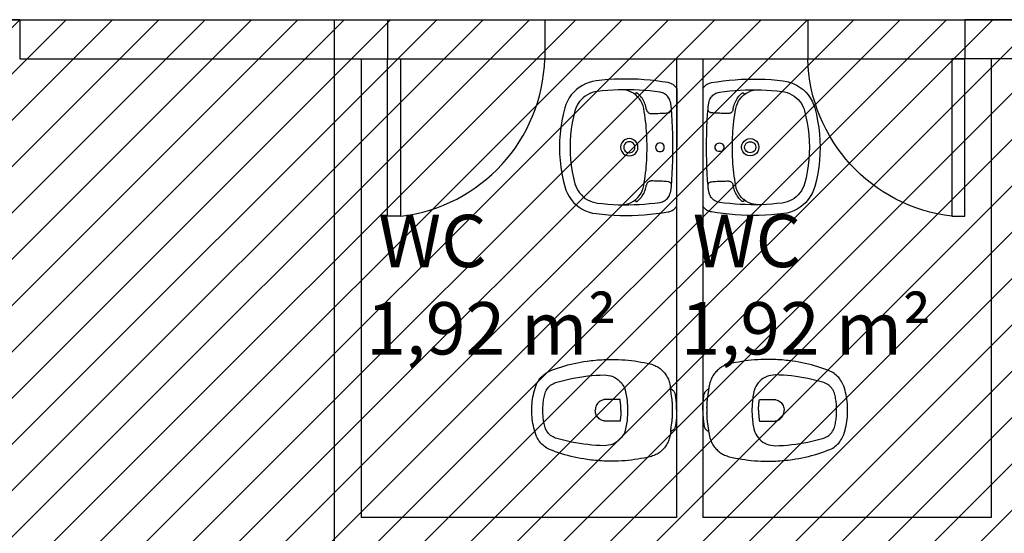
# Model space of a CAD drawing. Units: millimetres. Extents: x -74 to 659, y -116 to 275.
# Drawn here: x 208 to 211, y 39 to 41 of the extents above; entities that cross this region are included whole.
import ezdxf

# ---------------------------------------------------------------- set-up
doc = ezdxf.new("R2010")
doc.units = ezdxf.units.MM
doc.header["$MEASUREMENT"] = 0
for name, color, linetype in [('DRYWALL', 3, 'Continuous'), ('ESQUADRIAS', 2, 'Continuous'), ('PAREDES', 4, 'Continuous'), ('PISO', 1, 'Continuous'), ('TEXTOS', 2, 'Continuous'), ('VISTAS', 1, 'Continuous')]:
    doc.layers.add(name, color=color, linetype=linetype)
doc.layers.add('MANCHAS CIAS AÉREAS', color=7, linetype='Continuous', true_color=0xffc285)
doc.styles.get("Standard").update_dxf_attribs({"font": 'arial.ttf'})

# ---------------------------------------------------------------- blocks, each defined once
blk = doc.blocks.new('A$C48051B13')
at = {"layer": 'VISTAS'}
for p, q in [((0.0755, 0.4891), (0.0645, 0.4805)), ((0.0874, 0.4966), (0.0755, 0.4891)), ((0.0999, 0.5029), (0.0874, 0.4966)), ((0.1129, 0.5079), (0.0999, 0.5029)), ((0.1264, 0.5116), (0.1129, 0.5079)), ((0.1402, 0.5139), (0.1264, 0.5116)), ((0.163, 0.5164), (0.1402, 0.5139)), ((0.1859, 0.5184), (0.163, 0.5164)), ((0.2088, 0.5197), (0.1859, 0.5184)), ((0.2318, 0.5206), (0.2088, 0.5197)), ((0.2547, 0.5208), (0.2318, 0.5206)), ((0.2777, 0.5205), (0.2547, 0.5208)), ((0.3006, 0.5197), (0.2777, 0.5205)), ((0.3235, 0.5182), (0.3006, 0.5197)), ((0.3464, 0.5163), (0.3235, 0.5182)), ((0.3692, 0.5137), (0.3464, 0.5163)), ((0.3919, 0.5107), (0.3692, 0.5137)), ((0.4146, 0.507), (0.3919, 0.5107)), ((0.4179, 0.5063), (0.4146, 0.507)), ((0.4212, 0.5054), (0.4179, 0.5063)), ((0.4244, 0.5042), (0.4212, 0.5054)), ((0.4275, 0.5028), (0.4244, 0.5042)), ((0.4305, 0.5012), (0.4275, 0.5028)), ((0.4334, 0.4994), (0.4305, 0.5012)), ((0.4361, 0.4974), (0.4334, 0.4994)), ((0.4387, 0.4952), (0.4361, 0.4974)), ((0.4411, 0.4928), (0.4387, 0.4952)), ((0.4434, 0.4902), (0.4411, 0.4928)), ((0.4454, 0.4875), (0.4434, 0.4902)), ((0.0452, 0.4603), (0.0372, 0.4488)), ((0.0544, 0.4709), (0.0452, 0.4603)), ((0.0645, 0.4805), (0.0544, 0.4709)), ((0.0987, 0.4557), (0.0908, 0.4496)), ((0.1071, 0.4611), (0.0987, 0.4557)), ((0.116, 0.4655), (0.1071, 0.4611)), ((0.1254, 0.4691), (0.116, 0.4655)), ((0.135, 0.4718), (0.1254, 0.4691)), ((0.1448, 0.4735), (0.135, 0.4718)), ((0.1647, 0.4757), (0.1448, 0.4735)), ((0.1846, 0.4774), (0.1647, 0.4757)), ((0.2045, 0.4787), (0.1846, 0.4774)), ((0.2245, 0.4796), (0.2045, 0.4787)), ((0.2336, 0.4798), (0.2245, 0.4796)), ((0.2445, 0.48), (0.2336, 0.4798)), ((0.2438, 0.4795), (0.2336, 0.4798)), ((0.254, 0.4779), (0.2438, 0.4795)), ((0.2645, 0.48), (0.2445, 0.48)), ((0.2638, 0.4752), (0.254, 0.4779)), ((0.2733, 0.4713), (0.2638, 0.4752)), ((0.2844, 0.4795), (0.2645, 0.48)), ((0.2823, 0.4663), (0.2733, 0.4713)), ((0.2907, 0.4603), (0.2823, 0.4663)), ((0.3044, 0.4786), (0.2844, 0.4795)), ((0.2899, 0.4645), (0.2898, 0.4633)), ((0.2898, 0.4633), (0.2899, 0.4621)), ((0.2904, 0.4657), (0.2899, 0.4645)), ((0.2899, 0.4621), (0.2904, 0.4609)), ((0.2911, 0.4666), (0.2904, 0.4657)), ((0.2904, 0.4609), (0.2912, 0.4599)), ((0.2912, 0.4599), (0.2907, 0.4603)), ((0.2921, 0.4674), (0.2911, 0.4666)), ((0.2982, 0.4534), (0.2912, 0.4599)), ((0.2933, 0.4679), (0.2921, 0.4674)), ((0.2945, 0.468), (0.2933, 0.4679)), ((0.2957, 0.4679), (0.2945, 0.468)), ((0.2969, 0.4674), (0.2957, 0.4679)), ((0.2978, 0.4667), (0.2969, 0.4674)), ((0.302, 0.463), (0.2978, 0.4667)), ((0.3049, 0.4456), (0.2982, 0.4534)), ((0.3059, 0.459), (0.302, 0.463)), ((0.3243, 0.4773), (0.3044, 0.4786)), ((0.3096, 0.4549), (0.3059, 0.459)), ((0.313, 0.4506), (0.3096, 0.4549)), ((0.3442, 0.4755), (0.3243, 0.4773)), ((0.3641, 0.4733), (0.3442, 0.4755)), ((0.3839, 0.4706), (0.3641, 0.4733)), ((0.3885, 0.4697), (0.3839, 0.4706)), ((0.3929, 0.4684), (0.3885, 0.4697)), ((0.3972, 0.4667), (0.3929, 0.4684)), ((0.4013, 0.4645), (0.3972, 0.4667)), ((0.4051, 0.4619), (0.4013, 0.4645)), ((0.4087, 0.459), (0.4051, 0.4619)), ((0.412, 0.4557), (0.4087, 0.459)), ((0.415, 0.4522), (0.412, 0.4557)), ((0.4176, 0.4483), (0.415, 0.4522)), ((0.4473, 0.4846), (0.4454, 0.4875)), ((0.4473, 0.4846), (0.4471, 0.0361)), ((0.0246, 0.4238), (0.0203, 0.4105)), ((0.0303, 0.4366), (0.0246, 0.4238)), ((0.0372, 0.4488), (0.0303, 0.4366)), ((0.0664, 0.4183), (0.0624, 0.4092)), ((0.0713, 0.427), (0.0664, 0.4183)), ((0.0771, 0.4352), (0.0713, 0.427)), ((0.0836, 0.4427), (0.0771, 0.4352)), ((0.0908, 0.4496), (0.0836, 0.4427)), ((0.3107, 0.4371), (0.3049, 0.4456)), ((0.3154, 0.428), (0.3107, 0.4371)), ((0.3162, 0.446), (0.313, 0.4506)), ((0.3189, 0.4184), (0.3154, 0.428)), ((0.3192, 0.4413), (0.3162, 0.446)), ((0.3214, 0.4084), (0.3189, 0.4184)), ((0.3218, 0.4364), (0.3192, 0.4413)), ((0.3242, 0.4314), (0.3218, 0.4364)), ((0.3263, 0.4263), (0.3242, 0.4314)), ((0.328, 0.421), (0.3263, 0.4263)), ((0.3295, 0.4157), (0.328, 0.421)), ((0.3307, 0.4102), (0.3295, 0.4157)), ((0.4198, 0.4442), (0.4176, 0.4483)), ((0.4216, 0.44), (0.4198, 0.4442)), ((0.423, 0.4355), (0.4216, 0.44)), ((0.4235, 0.4335), (0.423, 0.4355)), ((0.4239, 0.4315), (0.4235, 0.4335)), ((0.4244, 0.4295), (0.4239, 0.4315)), ((0.4248, 0.4275), (0.4244, 0.4295)), ((0.4252, 0.4255), (0.4248, 0.4275)), ((0.4255, 0.4235), (0.4252, 0.4255)), ((0.4258, 0.4214), (0.4255, 0.4235)), ((0.4261, 0.4194), (0.4258, 0.4214)), ((0.4264, 0.4173), (0.4261, 0.4194)), ((0.4266, 0.4153), (0.4264, 0.4173)), ((0.4268, 0.4132), (0.4266, 0.4153)), ((0.427, 0.4112), (0.4268, 0.4132)), ((0.0141, 0.386), (0.0091, 0.3612)), ((0.0203, 0.4105), (0.0141, 0.386)), ((0.0536, 0.3769), (0.0489, 0.3539)), ((0.0593, 0.3997), (0.0536, 0.3769)), ((0.0624, 0.4092), (0.0593, 0.3997)), ((0.3235, 0.3962), (0.3214, 0.4084)), ((0.3255, 0.3839), (0.3235, 0.3962)), ((0.3272, 0.3717), (0.3255, 0.3839)), ((0.3308, 0.4098), (0.3307, 0.4102)), ((0.3308, 0.4093), (0.3308, 0.4098)), ((0.3309, 0.4089), (0.3308, 0.4093)), ((0.331, 0.4084), (0.3309, 0.4089)), ((0.3311, 0.408), (0.331, 0.4084)), ((0.3312, 0.4075), (0.3311, 0.408)), ((0.3313, 0.4071), (0.3312, 0.4075)), ((0.3313, 0.4066), (0.3313, 0.4071)), ((0.3314, 0.4062), (0.3313, 0.4066)), ((0.3315, 0.4057), (0.3314, 0.4062)), ((0.3316, 0.4053), (0.3315, 0.4057)), ((0.3317, 0.4048), (0.3316, 0.4053)), ((0.3317, 0.4048), (0.3322, 0.4027)), ((0.3322, 0.4027), (0.3329, 0.4006)), ((0.3329, 0.4006), (0.3339, 0.3986)), ((0.3339, 0.3986), (0.3352, 0.3967)), ((0.3352, 0.3967), (0.3366, 0.395)), ((0.3366, 0.395), (0.3382, 0.3935)), ((0.3382, 0.3935), (0.34, 0.3922)), ((0.34, 0.3922), (0.3419, 0.3911)), ((0.3419, 0.3911), (0.344, 0.3902)), ((0.344, 0.3902), (0.3461, 0.3896)), ((0.3461, 0.3896), (0.3483, 0.3892)), ((0.3483, 0.3892), (0.3506, 0.3891)), ((0.3506, 0.3891), (0.3559, 0.3892)), ((0.3559, 0.3892), (0.3612, 0.3893)), ((0.3612, 0.3893), (0.3665, 0.3894)), ((0.3665, 0.3894), (0.3718, 0.3896)), ((0.3718, 0.3896), (0.3771, 0.3897)), ((0.3771, 0.3897), (0.3824, 0.3899)), ((0.3824, 0.3899), (0.3877, 0.3902)), ((0.3877, 0.3902), (0.393, 0.3904)), ((0.393, 0.3904), (0.3983, 0.3907)), ((0.3983, 0.3907), (0.4036, 0.3911)), ((0.4036, 0.3911), (0.4089, 0.3914)), ((0.4089, 0.3914), (0.4142, 0.3918)), ((0.4142, 0.3918), (0.4161, 0.3921)), ((0.4161, 0.3921), (0.4179, 0.3926)), ((0.4179, 0.3926), (0.4196, 0.3933)), ((0.4196, 0.3933), (0.4212, 0.3943)), ((0.4212, 0.3943), (0.4227, 0.3954)), ((0.4227, 0.3954), (0.424, 0.3967)), ((0.424, 0.3967), (0.4251, 0.3982)), ((0.4251, 0.3982), (0.426, 0.3999)), ((0.426, 0.3999), (0.4267, 0.4016)), ((0.4267, 0.4016), (0.4272, 0.4034)), ((0.4273, 0.4072), (0.427, 0.4112)), ((0.4272, 0.4034), (0.4274, 0.4053)), ((0.4288, 0.3861), (0.4273, 0.4072)), ((0.4274, 0.4053), (0.4273, 0.4072)), ((0.4303, 0.3609), (0.4288, 0.3861)), ((0.0091, 0.3612), (0.0051, 0.3362)), ((0.0489, 0.3539), (0.0452, 0.3307)), ((0.3288, 0.3594), (0.3272, 0.3717)), ((0.3302, 0.347), (0.3288, 0.3594)), ((0.3313, 0.3347), (0.3302, 0.347)), ((0.4315, 0.3358), (0.4303, 0.3609)), ((0.0023, 0.311), (0.0006, 0.2858)), ((0.0051, 0.3362), (0.0023, 0.311)), ((0.0426, 0.3074), (0.041, 0.2839)), ((0.0452, 0.3307), (0.0426, 0.3074)), ((0.3323, 0.3223), (0.3313, 0.3347)), ((0.333, 0.31), (0.3323, 0.3223)), ((0.3336, 0.2976), (0.333, 0.31)), ((0.4323, 0.3106), (0.4315, 0.3358)), ((0.4328, 0.2854), (0.4323, 0.3106)), ((0.0006, 0.2858), (0, 0.2605)), ((0.041, 0.2839), (0.0405, 0.2605)), ((0.2344, 0.269), (0.2333, 0.2604)), ((0.2377, 0.277), (0.2344, 0.269)), ((0.243, 0.2839), (0.2377, 0.277)), ((0.2499, 0.2891), (0.243, 0.2839)), ((0.2458, 0.2659), (0.2451, 0.2604)), ((0.248, 0.2711), (0.2458, 0.2659)), ((0.2514, 0.2755), (0.248, 0.2711)), ((0.2579, 0.2924), (0.2499, 0.2891)), ((0.2558, 0.2789), (0.2514, 0.2755)), ((0.2609, 0.281), (0.2558, 0.2789)), ((0.2664, 0.2936), (0.2579, 0.2924)), ((0.2664, 0.2817), (0.2609, 0.281)), ((0.275, 0.2924), (0.2664, 0.2936)), ((0.2719, 0.281), (0.2664, 0.2817)), ((0.2771, 0.2789), (0.2719, 0.281)), ((0.283, 0.2891), (0.275, 0.2924)), ((0.2815, 0.2755), (0.2771, 0.2789)), ((0.2849, 0.2711), (0.2815, 0.2755)), ((0.2899, 0.2838), (0.283, 0.2891)), ((0.287, 0.2659), (0.2849, 0.2711)), ((0.2877, 0.2604), (0.287, 0.2659)), ((0.2951, 0.277), (0.2899, 0.2838)), ((0.2985, 0.269), (0.2951, 0.277)), ((0.2996, 0.2604), (0.2985, 0.269)), ((0.3339, 0.2852), (0.3336, 0.2976)), ((0.3341, 0.2728), (0.3339, 0.2852)), ((0.334, 0.2604), (0.3341, 0.2728)), ((0.3675, 0.2647), (0.3669, 0.2604)), ((0.3692, 0.2687), (0.3675, 0.2647)), ((0.3718, 0.2721), (0.3692, 0.2687)), ((0.3752, 0.2747), (0.3718, 0.2721)), ((0.3792, 0.2764), (0.3752, 0.2747)), ((0.3835, 0.2769), (0.3792, 0.2764)), ((0.3878, 0.2764), (0.3835, 0.2769)), ((0.3918, 0.2747), (0.3878, 0.2764)), ((0.3952, 0.2721), (0.3918, 0.2747)), ((0.3979, 0.2687), (0.3952, 0.2721)), ((0.3995, 0.2647), (0.3979, 0.2687)), ((0.4001, 0.2604), (0.3995, 0.2647)), ((0.433, 0.2602), (0.4328, 0.2854)), ((0, 0.2605), (0.0006, 0.2352)), ((0.0006, 0.2352), (0.0022, 0.2099)), ((0.0405, 0.2605), (0.041, 0.237)), ((0.041, 0.237), (0.0426, 0.2136)), ((0.2333, 0.2604), (0.2344, 0.2518)), ((0.2344, 0.2518), (0.2377, 0.2438)), ((0.2377, 0.2438), (0.243, 0.237)), ((0.243, 0.237), (0.2498, 0.2317)), ((0.2451, 0.2604), (0.2458, 0.2549)), ((0.2458, 0.2549), (0.248, 0.2497)), ((0.248, 0.2497), (0.2513, 0.2453)), ((0.2498, 0.2317), (0.2578, 0.2284)), ((0.2513, 0.2453), (0.2558, 0.2419)), ((0.2558, 0.2419), (0.2609, 0.2398)), ((0.2578, 0.2284), (0.2664, 0.2272)), ((0.2609, 0.2398), (0.2664, 0.2391)), ((0.2664, 0.2391), (0.2719, 0.2398)), ((0.2664, 0.2272), (0.275, 0.2284)), ((0.2719, 0.2398), (0.2771, 0.2419)), ((0.275, 0.2284), (0.283, 0.2317)), ((0.2771, 0.2419), (0.2815, 0.2453)), ((0.2815, 0.2453), (0.2849, 0.2497)), ((0.283, 0.2317), (0.2899, 0.2369)), ((0.2849, 0.2497), (0.287, 0.2549)), ((0.287, 0.2549), (0.2877, 0.2604)), ((0.2899, 0.2369), (0.2951, 0.2438)), ((0.2951, 0.2438), (0.2985, 0.2518)), ((0.2985, 0.2518), (0.2996, 0.2604)), ((0.3336, 0.2236), (0.3339, 0.2358)), ((0.3339, 0.2358), (0.3341, 0.2481)), ((0.3341, 0.2481), (0.334, 0.2604)), ((0.3669, 0.2604), (0.3675, 0.2561)), ((0.3675, 0.2561), (0.3692, 0.2521)), ((0.3692, 0.2521), (0.3718, 0.2486)), ((0.3718, 0.2486), (0.3752, 0.246)), ((0.3752, 0.246), (0.3792, 0.2444)), ((0.3792, 0.2444), (0.3835, 0.2438)), ((0.3835, 0.2438), (0.3878, 0.2443)), ((0.3878, 0.2443), (0.3918, 0.246)), ((0.3918, 0.246), (0.3952, 0.2486)), ((0.3952, 0.2486), (0.3979, 0.2521)), ((0.3979, 0.2521), (0.3995, 0.2561)), ((0.3995, 0.2561), (0.4001, 0.2604)), ((0.4323, 0.2099), (0.4328, 0.2351)), ((0.4328, 0.2351), (0.433, 0.2602)), ((0.0022, 0.2099), (0.0051, 0.1848)), ((0.0426, 0.2136), (0.0452, 0.1902)), ((0.0452, 0.1902), (0.0488, 0.167)), ((0.3313, 0.1868), (0.3323, 0.199)), ((0.3323, 0.199), (0.333, 0.2113)), ((0.333, 0.2113), (0.3336, 0.2236)), ((0.4314, 0.1847), (0.4323, 0.2099)), ((0.0051, 0.1848), (0.009, 0.1598)), ((0.009, 0.1598), (0.014, 0.135)), ((0.0488, 0.167), (0.0535, 0.144)), ((0.3273, 0.1502), (0.3288, 0.1624)), ((0.3288, 0.1624), (0.3302, 0.1746)), ((0.3302, 0.1746), (0.3313, 0.1868)), ((0.4287, 0.1344), (0.4303, 0.1596)), ((0.4303, 0.1596), (0.4314, 0.1847)), ((0.014, 0.135), (0.0202, 0.1104)), ((0.0535, 0.144), (0.0592, 0.1212)), ((0.0592, 0.1212), (0.0623, 0.1118)), ((0.3194, 0.1043), (0.3216, 0.1138)), ((0.3216, 0.1138), (0.3217, 0.1145)), ((0.3217, 0.1145), (0.3237, 0.1259)), ((0.3237, 0.1259), (0.3256, 0.138)), ((0.3256, 0.138), (0.3273, 0.1502)), ((0.3309, 0.1124), (0.331, 0.1128)), ((0.331, 0.1128), (0.3311, 0.1133)), ((0.3311, 0.1133), (0.3312, 0.1137)), ((0.3312, 0.1137), (0.3313, 0.1142)), ((0.3313, 0.1146), (0.3314, 0.1151)), ((0.3313, 0.1142), (0.3313, 0.1146)), ((0.3314, 0.1151), (0.3315, 0.1155)), ((0.3315, 0.1155), (0.3316, 0.116)), ((0.3321, 0.1181), (0.3316, 0.116)), ((0.3329, 0.1202), (0.3321, 0.1181)), ((0.3339, 0.1222), (0.3329, 0.1202)), ((0.3351, 0.124), (0.3339, 0.1222)), ((0.3365, 0.1257), (0.3351, 0.124)), ((0.3381, 0.1272), (0.3365, 0.1257)), ((0.3399, 0.1286), (0.3381, 0.1272)), ((0.3418, 0.1297), (0.3399, 0.1286)), ((0.3439, 0.1305), (0.3418, 0.1297)), ((0.346, 0.1311), (0.3439, 0.1305)), ((0.3482, 0.1315), (0.346, 0.1311)), ((0.3504, 0.1316), (0.3482, 0.1315)), ((0.3557, 0.1316), (0.3504, 0.1316)), ((0.3611, 0.1315), (0.3557, 0.1316)), ((0.3664, 0.1313), (0.3611, 0.1315)), ((0.3717, 0.1312), (0.3664, 0.1313)), ((0.377, 0.131), (0.3717, 0.1312)), ((0.3824, 0.1308), (0.377, 0.131)), ((0.3877, 0.1306), (0.3824, 0.1308)), ((0.393, 0.1303), (0.3877, 0.1306)), ((0.3983, 0.13), (0.393, 0.1303)), ((0.4036, 0.1296), (0.3983, 0.13)), ((0.409, 0.1293), (0.4036, 0.1296)), ((0.4143, 0.1289), (0.409, 0.1293)), ((0.4161, 0.1286), (0.4143, 0.1289)), ((0.4179, 0.1281), (0.4161, 0.1286)), ((0.4196, 0.1274), (0.4179, 0.1281)), ((0.4212, 0.1264), (0.4196, 0.1274)), ((0.4226, 0.1253), (0.4212, 0.1264)), ((0.4239, 0.124), (0.4226, 0.1253)), ((0.425, 0.1225), (0.4239, 0.124)), ((0.4259, 0.1208), (0.425, 0.1225)), ((0.4266, 0.1191), (0.4259, 0.1208)), ((0.4271, 0.1173), (0.4266, 0.1191)), ((0.4269, 0.1093), (0.4272, 0.1136)), ((0.4273, 0.1155), (0.4271, 0.1173)), ((0.4272, 0.1136), (0.4287, 0.1344)), ((0.4272, 0.1136), (0.4273, 0.1155)), ((0.0202, 0.1104), (0.0245, 0.0971)), ((0.0245, 0.0971), (0.0302, 0.0843)), ((0.0302, 0.0843), (0.0371, 0.0721)), ((0.0623, 0.1118), (0.0663, 0.1026)), ((0.0663, 0.1026), (0.0712, 0.0939)), ((0.0712, 0.0939), (0.077, 0.0858)), ((0.077, 0.0858), (0.0835, 0.0782)), ((0.0835, 0.0782), (0.0907, 0.0713)), ((0.299, 0.0683), (0.3057, 0.0763)), ((0.3057, 0.0763), (0.3114, 0.0851)), ((0.3114, 0.0851), (0.316, 0.0945)), ((0.316, 0.0945), (0.3194, 0.1043)), ((0.3161, 0.0748), (0.3191, 0.0795)), ((0.3191, 0.0795), (0.3217, 0.0843)), ((0.3217, 0.0843), (0.3241, 0.0894)), ((0.3241, 0.0894), (0.3262, 0.0945)), ((0.3262, 0.0945), (0.3279, 0.0998)), ((0.3279, 0.0998), (0.3294, 0.1051)), ((0.3294, 0.1051), (0.3306, 0.1105)), ((0.3306, 0.1105), (0.3307, 0.111)), ((0.3307, 0.111), (0.3308, 0.1114)), ((0.3308, 0.1119), (0.3309, 0.1124)), ((0.3308, 0.1114), (0.3308, 0.1119)), ((0.4175, 0.0724), (0.4197, 0.0765)), ((0.4197, 0.0765), (0.4215, 0.0807)), ((0.4215, 0.0807), (0.4229, 0.0852)), ((0.4229, 0.0852), (0.4233, 0.0871)), ((0.4233, 0.0871), (0.4238, 0.0891)), ((0.4238, 0.0891), (0.4243, 0.0911)), ((0.4243, 0.0911), (0.4247, 0.0931)), ((0.4247, 0.0931), (0.425, 0.0951)), ((0.425, 0.0951), (0.4254, 0.0971)), ((0.4254, 0.0971), (0.4257, 0.0992)), ((0.4257, 0.0992), (0.426, 0.1012)), ((0.426, 0.1012), (0.4263, 0.1032)), ((0.4263, 0.1032), (0.4265, 0.1052)), ((0.4265, 0.1052), (0.4267, 0.1073)), ((0.4267, 0.1073), (0.4269, 0.1093)), ((0.0371, 0.0721), (0.0451, 0.0607)), ((0.0451, 0.0607), (0.0542, 0.0501)), ((0.0542, 0.0501), (0.0644, 0.0404)), ((0.0644, 0.0404), (0.0754, 0.0318)), ((0.0907, 0.0713), (0.0986, 0.0652)), ((0.0986, 0.0652), (0.107, 0.0598)), ((0.107, 0.0598), (0.1159, 0.0553)), ((0.1159, 0.0553), (0.1252, 0.0518)), ((0.1252, 0.0518), (0.1348, 0.0491)), ((0.1348, 0.0491), (0.1447, 0.0474)), ((0.1447, 0.0474), (0.1645, 0.0452)), ((0.1645, 0.0452), (0.1845, 0.0434)), ((0.1845, 0.0434), (0.2044, 0.0421)), ((0.2044, 0.0421), (0.2244, 0.0412)), ((0.2244, 0.0412), (0.2335, 0.041)), ((0.2335, 0.041), (0.2439, 0.0414)), ((0.2335, 0.041), (0.2443, 0.0408)), ((0.2439, 0.0414), (0.2542, 0.043)), ((0.2443, 0.0408), (0.2643, 0.0408)), ((0.2542, 0.043), (0.2643, 0.0458)), ((0.2643, 0.0458), (0.2739, 0.0498)), ((0.2643, 0.0408), (0.2843, 0.0413)), ((0.2739, 0.0498), (0.283, 0.055)), ((0.283, 0.055), (0.291, 0.0609)), ((0.2843, 0.0413), (0.3043, 0.0421)), ((0.2898, 0.0587), (0.2896, 0.0575)), ((0.2896, 0.0575), (0.2898, 0.0563)), ((0.2903, 0.0599), (0.2898, 0.0587)), ((0.2898, 0.0563), (0.2903, 0.0551)), ((0.291, 0.0609), (0.2903, 0.0599)), ((0.2903, 0.0551), (0.291, 0.0542)), ((0.291, 0.0609), (0.2914, 0.0612)), ((0.291, 0.0542), (0.292, 0.0534)), ((0.2914, 0.0612), (0.299, 0.0683)), ((0.292, 0.0534), (0.2931, 0.0529)), ((0.2931, 0.0529), (0.2943, 0.0527)), ((0.2943, 0.0527), (0.2956, 0.0529)), ((0.2956, 0.0529), (0.2967, 0.0534)), ((0.2967, 0.0534), (0.2977, 0.0541)), ((0.2977, 0.0541), (0.3019, 0.0578)), ((0.3019, 0.0578), (0.3058, 0.0617)), ((0.3043, 0.0421), (0.3242, 0.0435)), ((0.3058, 0.0617), (0.3095, 0.0659)), ((0.3095, 0.0659), (0.3129, 0.0702)), ((0.3129, 0.0702), (0.3161, 0.0748)), ((0.3242, 0.0435), (0.3441, 0.0452)), ((0.3441, 0.0452), (0.364, 0.0474)), ((0.364, 0.0474), (0.3838, 0.0501)), ((0.3838, 0.0501), (0.3883, 0.051)), ((0.3883, 0.051), (0.3928, 0.0523)), ((0.3928, 0.0523), (0.3971, 0.0541)), ((0.3971, 0.0541), (0.4012, 0.0562)), ((0.4012, 0.0562), (0.405, 0.0588)), ((0.405, 0.0588), (0.4086, 0.0617)), ((0.4086, 0.0617), (0.4119, 0.065)), ((0.4119, 0.065), (0.4149, 0.0685)), ((0.4149, 0.0685), (0.4175, 0.0724)), ((0.0754, 0.0318), (0.0872, 0.0243)), ((0.0872, 0.0243), (0.0997, 0.0181)), ((0.0997, 0.0181), (0.1128, 0.013)), ((0.1128, 0.013), (0.1262, 0.0093)), ((0.1262, 0.0093), (0.14, 0.0069)), ((0.14, 0.0069), (0.1629, 0.0044)), ((0.1629, 0.0044), (0.1857, 0.0025)), ((0.1857, 0.0025), (0.2086, 0.0011)), ((0.2086, 0.0011), (0.2316, 0.0003)), ((0.2316, 0.0003), (0.2545, 0)), ((0.2545, 0), (0.2775, 0.0003)), ((0.2775, 0.0003), (0.3004, 0.0011)), ((0.3004, 0.0011), (0.3233, 0.0025)), ((0.3233, 0.0025), (0.3462, 0.0045)), ((0.3462, 0.0045), (0.369, 0.007)), ((0.369, 0.007), (0.3918, 0.0101)), ((0.3918, 0.0101), (0.4145, 0.0137)), ((0.4145, 0.0137), (0.4178, 0.0144)), ((0.4178, 0.0144), (0.4211, 0.0153)), ((0.4211, 0.0153), (0.4243, 0.0165)), ((0.4243, 0.0165), (0.4274, 0.0179)), ((0.4274, 0.0179), (0.4304, 0.0195)), ((0.4304, 0.0195), (0.4332, 0.0213)), ((0.4332, 0.0213), (0.436, 0.0233)), ((0.436, 0.0233), (0.4386, 0.0255)), ((0.4386, 0.0255), (0.441, 0.0279)), ((0.441, 0.0279), (0.4432, 0.0305)), ((0.4432, 0.0305), (0.4453, 0.0332)), ((0.4453, 0.0332), (0.4471, 0.0361))]:
    blk.add_line(p, q, dxfattribs=at)
blk = doc.blocks.new('A$C27366CCA')
at = {"layer": 'VISTAS'}
for p, q in [((0.0945, 0.5265), (0.0898, 0.5254)), ((0.1115, 0.53), (0.0945, 0.5265)), ((0.1134, 0.5304), (0.1115, 0.53)), ((0.1115, 0.53), (0.1127, 0.5298)), ((0.1127, 0.5298), (0.1138, 0.5297)), ((0.1144, 0.5325), (0.1134, 0.5304)), ((0.1138, 0.5297), (0.1149, 0.5296)), ((0.1156, 0.5346), (0.1144, 0.5325)), ((0.1149, 0.5296), (0.1161, 0.5296)), ((0.1169, 0.5365), (0.1156, 0.5346)), ((0.1161, 0.5296), (0.1172, 0.5296)), ((0.1184, 0.5384), (0.1169, 0.5365)), ((0.1172, 0.5296), (0.1183, 0.5296)), ((0.1183, 0.5296), (0.1195, 0.5297)), ((0.12, 0.5401), (0.1184, 0.5384)), ((0.1195, 0.5297), (0.1206, 0.5299)), ((0.1218, 0.5416), (0.12, 0.5401)), ((0.1206, 0.5299), (0.1217, 0.5301)), ((0.1217, 0.5301), (0.1228, 0.5303)), ((0.1237, 0.543), (0.1218, 0.5416)), ((0.1228, 0.5303), (0.1239, 0.5306)), ((0.1257, 0.5443), (0.1237, 0.543)), ((0.1239, 0.5306), (0.125, 0.531)), ((0.125, 0.531), (0.1253, 0.531)), ((0.1253, 0.531), (0.1257, 0.5311)), ((0.1278, 0.5453), (0.1257, 0.5443)), ((0.1257, 0.5311), (0.126, 0.5312)), ((0.126, 0.5312), (0.1263, 0.5312)), ((0.1263, 0.5312), (0.1267, 0.5313)), ((0.1267, 0.5313), (0.127, 0.5313)), ((0.127, 0.5313), (0.1273, 0.5314)), ((0.1273, 0.5314), (0.1277, 0.5314)), ((0.1277, 0.5314), (0.128, 0.5314)), ((0.13, 0.5462), (0.1278, 0.5453)), ((0.128, 0.5314), (0.1283, 0.5315)), ((0.1283, 0.5315), (0.1287, 0.5315)), ((0.1287, 0.5315), (0.129, 0.5315)), ((0.129, 0.5315), (0.1309, 0.5317)), ((0.1322, 0.547), (0.13, 0.5462)), ((0.1309, 0.5317), (0.1327, 0.5319)), ((0.1345, 0.5475), (0.1322, 0.547)), ((0.1327, 0.5319), (0.1346, 0.5321)), ((0.1395, 0.5483), (0.1345, 0.5475)), ((0.1346, 0.5321), (0.1365, 0.5324)), ((0.1365, 0.5324), (0.1384, 0.5326)), ((0.1384, 0.5326), (0.1402, 0.5329)), ((0.1444, 0.549), (0.1395, 0.5483)), ((0.1402, 0.5329), (0.1421, 0.5332)), ((0.1421, 0.5332), (0.144, 0.5335)), ((0.144, 0.5335), (0.1458, 0.5338)), ((0.1494, 0.5496), (0.1444, 0.549)), ((0.1458, 0.5338), (0.1477, 0.5342)), ((0.1477, 0.5342), (0.1495, 0.5345)), ((0.1544, 0.5502), (0.1494, 0.5496)), ((0.1495, 0.5345), (0.1514, 0.5349)), ((0.1514, 0.5349), (0.155, 0.5353)), ((0.1594, 0.5507), (0.1544, 0.5502)), ((0.155, 0.5353), (0.1585, 0.5356)), ((0.1585, 0.5356), (0.1621, 0.5359)), ((0.1644, 0.5512), (0.1594, 0.5507)), ((0.1621, 0.5359), (0.1657, 0.5361)), ((0.1694, 0.5515), (0.1644, 0.5512)), ((0.1657, 0.5361), (0.1693, 0.5363)), ((0.1693, 0.5363), (0.1729, 0.5364)), ((0.1744, 0.5519), (0.1694, 0.5515)), ((0.1729, 0.5364), (0.1765, 0.5366)), ((0.1794, 0.5521), (0.1744, 0.5519)), ((0.1765, 0.5366), (0.1801, 0.5366)), ((0.1845, 0.5523), (0.1794, 0.5521)), ((0.1801, 0.5366), (0.1837, 0.5367)), ((0.1837, 0.5367), (0.1873, 0.5366)), ((0.1895, 0.5524), (0.1845, 0.5523)), ((0.1873, 0.5366), (0.1909, 0.5366)), ((0.1945, 0.5525), (0.1895, 0.5524)), ((0.1909, 0.5366), (0.1945, 0.5365)), ((0.1945, 0.5525), (0.1995, 0.5524)), ((0.1945, 0.5365), (0.1981, 0.5366)), ((0.1981, 0.5366), (0.2017, 0.5366)), ((0.1995, 0.5524), (0.2045, 0.5523)), ((0.2017, 0.5366), (0.2053, 0.5367)), ((0.2045, 0.5523), (0.2096, 0.5521)), ((0.2053, 0.5367), (0.2089, 0.5366)), ((0.2089, 0.5366), (0.2125, 0.5366)), ((0.2096, 0.5521), (0.2146, 0.5519)), ((0.2125, 0.5366), (0.2161, 0.5364)), ((0.2146, 0.5519), (0.2196, 0.5515)), ((0.2161, 0.5364), (0.2197, 0.5363)), ((0.2196, 0.5515), (0.2246, 0.5512)), ((0.2197, 0.5363), (0.2233, 0.5361)), ((0.2233, 0.5361), (0.2269, 0.5359)), ((0.2246, 0.5512), (0.2296, 0.5507)), ((0.2269, 0.5359), (0.2305, 0.5356)), ((0.2296, 0.5507), (0.2346, 0.5502)), ((0.2305, 0.5356), (0.234, 0.5353)), ((0.234, 0.5353), (0.2376, 0.5349)), ((0.2346, 0.5502), (0.2396, 0.5496)), ((0.2376, 0.5349), (0.2395, 0.5345)), ((0.2395, 0.5345), (0.2413, 0.5342)), ((0.2396, 0.5496), (0.2446, 0.549)), ((0.2413, 0.5342), (0.2432, 0.5338)), ((0.2432, 0.5338), (0.245, 0.5335)), ((0.2446, 0.549), (0.2495, 0.5483)), ((0.245, 0.5335), (0.2469, 0.5332)), ((0.2469, 0.5332), (0.2488, 0.5329)), ((0.2488, 0.5329), (0.2506, 0.5326)), ((0.2495, 0.5483), (0.2545, 0.5475)), ((0.2506, 0.5326), (0.2525, 0.5324)), ((0.2525, 0.5324), (0.2544, 0.5321)), ((0.2544, 0.5321), (0.2563, 0.5319)), ((0.2545, 0.5475), (0.2568, 0.547)), ((0.2563, 0.5319), (0.2581, 0.5317)), ((0.2568, 0.547), (0.259, 0.5462)), ((0.2581, 0.5317), (0.26, 0.5315)), ((0.259, 0.5462), (0.2612, 0.5453)), ((0.26, 0.5315), (0.2603, 0.5315)), ((0.2603, 0.5315), (0.2607, 0.5315)), ((0.2607, 0.5315), (0.261, 0.5314)), ((0.261, 0.5314), (0.2613, 0.5314)), ((0.2612, 0.5453), (0.2633, 0.5443)), ((0.2613, 0.5314), (0.2617, 0.5314)), ((0.2617, 0.5314), (0.262, 0.5313)), ((0.262, 0.5313), (0.2623, 0.5313)), ((0.2623, 0.5313), (0.2627, 0.5312)), ((0.2627, 0.5312), (0.263, 0.5312)), ((0.263, 0.5312), (0.2633, 0.5311)), ((0.2633, 0.5443), (0.2653, 0.543)), ((0.2633, 0.5311), (0.2637, 0.531)), ((0.2637, 0.531), (0.264, 0.531)), ((0.264, 0.531), (0.2657, 0.5306)), ((0.2653, 0.543), (0.2672, 0.5416)), ((0.2657, 0.5306), (0.2674, 0.5302)), ((0.2672, 0.5416), (0.269, 0.5401)), ((0.2674, 0.5302), (0.2692, 0.5299)), ((0.269, 0.5401), (0.2706, 0.5384)), ((0.2692, 0.5299), (0.2709, 0.5297)), ((0.2706, 0.5384), (0.2721, 0.5365)), ((0.2709, 0.5297), (0.2727, 0.5294)), ((0.2721, 0.5365), (0.2734, 0.5346)), ((0.2727, 0.5294), (0.2744, 0.5292)), ((0.2734, 0.5346), (0.2746, 0.5325)), ((0.2744, 0.5292), (0.2762, 0.529)), ((0.2746, 0.5325), (0.2756, 0.5304)), ((0.2945, 0.5265), (0.2756, 0.5304)), ((0.2762, 0.529), (0.278, 0.5289)), ((0.278, 0.5289), (0.2797, 0.5288)), ((0.2797, 0.5288), (0.2815, 0.5288)), ((0.2815, 0.5288), (0.2833, 0.5287)), ((0.2833, 0.5287), (0.285, 0.5288)), ((0.2992, 0.5254), (0.2945, 0.5265)), ((0.0353, 0.4891), (0.0326, 0.4854)), ((0.0382, 0.4927), (0.0353, 0.4891)), ((0.0413, 0.4962), (0.0382, 0.4927)), ((0.0445, 0.4995), (0.0413, 0.4962)), ((0.048, 0.5028), (0.0445, 0.4995)), ((0.0516, 0.506), (0.048, 0.5028)), ((0.0554, 0.5089), (0.0516, 0.506)), ((0.0593, 0.5117), (0.0554, 0.5089)), ((0.0633, 0.5143), (0.0593, 0.5117)), ((0.0675, 0.5167), (0.0633, 0.5143)), ((0.0718, 0.5189), (0.0675, 0.5167)), ((0.0762, 0.5208), (0.0718, 0.5189)), ((0.0806, 0.5226), (0.0762, 0.5208)), ((0.0852, 0.5241), (0.0806, 0.5226)), ((0.0898, 0.5254), (0.0852, 0.5241)), ((0.3038, 0.5241), (0.2992, 0.5254)), ((0.3084, 0.5226), (0.3038, 0.5241)), ((0.3128, 0.5208), (0.3084, 0.5226)), ((0.3172, 0.5189), (0.3128, 0.5208)), ((0.3215, 0.5167), (0.3172, 0.5189)), ((0.3257, 0.5143), (0.3215, 0.5167)), ((0.3297, 0.5117), (0.3257, 0.5143)), ((0.3336, 0.5089), (0.3297, 0.5117)), ((0.3374, 0.506), (0.3336, 0.5089)), ((0.341, 0.5028), (0.3374, 0.506)), ((0.3445, 0.4995), (0.341, 0.5028)), ((0.3477, 0.4962), (0.3445, 0.4995)), ((0.3508, 0.4927), (0.3477, 0.4962)), ((0.3537, 0.4891), (0.3508, 0.4927)), ((0.3564, 0.4854), (0.3537, 0.4891)), ((0.0175, 0.452), (0.0148, 0.4401)), ((0.0187, 0.4565), (0.0175, 0.452)), ((0.0201, 0.4608), (0.0187, 0.4565)), ((0.0217, 0.4652), (0.0201, 0.4608)), ((0.0235, 0.4694), (0.0217, 0.4652)), ((0.0255, 0.4736), (0.0235, 0.4694)), ((0.0277, 0.4776), (0.0255, 0.4736)), ((0.0301, 0.4816), (0.0277, 0.4776)), ((0.0326, 0.4854), (0.0301, 0.4816)), ((0.3589, 0.4816), (0.3564, 0.4854)), ((0.3613, 0.4776), (0.3589, 0.4816)), ((0.3635, 0.4736), (0.3613, 0.4776)), ((0.3655, 0.4694), (0.3635, 0.4736)), ((0.3673, 0.4652), (0.3655, 0.4694)), ((0.3689, 0.4608), (0.3673, 0.4652)), ((0.3703, 0.4565), (0.3689, 0.4608)), ((0.3715, 0.452), (0.3703, 0.4565)), ((0.3742, 0.4401), (0.3715, 0.452)), ((0.0101, 0.4161), (0.008, 0.404)), ((0.0123, 0.4281), (0.0101, 0.4161)), ((0.0148, 0.4401), (0.0123, 0.4281)), ((0.3767, 0.4281), (0.3742, 0.4401)), ((0.3789, 0.4161), (0.3767, 0.4281)), ((0.381, 0.404), (0.3789, 0.4161)), ((0.0047, 0.3797), (0.0033, 0.3676)), ((0.0062, 0.3919), (0.0047, 0.3797)), ((0.008, 0.404), (0.0062, 0.3919)), ((0.3828, 0.3919), (0.381, 0.404)), ((0.3843, 0.3797), (0.3828, 0.3919)), ((0.3857, 0.3676), (0.3843, 0.3797)), ((0.0013, 0.3432), (0.0006, 0.331)), ((0.0022, 0.3554), (0.0013, 0.3432)), ((0.0033, 0.3676), (0.0022, 0.3554)), ((0.0901, 0.3415), (0.084, 0.336)), ((0.0967, 0.3464), (0.0901, 0.3415)), ((0.1038, 0.3507), (0.0967, 0.3464)), ((0.1112, 0.3542), (0.1038, 0.3507)), ((0.1117, 0.3544), (0.1112, 0.3542)), ((0.1122, 0.3546), (0.1117, 0.3544)), ((0.1127, 0.3548), (0.1122, 0.3546)), ((0.1132, 0.355), (0.1127, 0.3548)), ((0.1137, 0.3551), (0.1132, 0.355)), ((0.1141, 0.3553), (0.1137, 0.3551)), ((0.1146, 0.3555), (0.1141, 0.3553)), ((0.1151, 0.3556), (0.1146, 0.3555)), ((0.1156, 0.3558), (0.1151, 0.3556)), ((0.1161, 0.3559), (0.1156, 0.3558)), ((0.1166, 0.356), (0.1161, 0.3559)), ((0.1171, 0.3562), (0.1166, 0.356)), ((0.1235, 0.3576), (0.1171, 0.3562)), ((0.1299, 0.3589), (0.1235, 0.3576)), ((0.1362, 0.3601), (0.1299, 0.3589)), ((0.1427, 0.3612), (0.1362, 0.3601)), ((0.1491, 0.3622), (0.1427, 0.3612)), ((0.1556, 0.363), (0.1491, 0.3622)), ((0.162, 0.3636), (0.1556, 0.363)), ((0.1685, 0.3642), (0.162, 0.3636)), ((0.1671, 0.3384), (0.1637, 0.338)), ((0.1705, 0.3388), (0.1671, 0.3384)), ((0.175, 0.3646), (0.1685, 0.3642)), ((0.1739, 0.3391), (0.1705, 0.3388)), ((0.1774, 0.3394), (0.1739, 0.3391)), ((0.1815, 0.3649), (0.175, 0.3646)), ((0.1808, 0.3396), (0.1774, 0.3394)), ((0.1842, 0.3398), (0.1808, 0.3396)), ((0.188, 0.365), (0.1815, 0.3649)), ((0.1876, 0.3399), (0.1842, 0.3398)), ((0.1911, 0.34), (0.1876, 0.3399)), ((0.1945, 0.365), (0.188, 0.365)), ((0.1945, 0.34), (0.1911, 0.34)), ((0.201, 0.365), (0.1945, 0.365)), ((0.1945, 0.34), (0.1979, 0.34)), ((0.1979, 0.34), (0.2014, 0.3399)), ((0.2075, 0.3649), (0.201, 0.365)), ((0.2014, 0.3399), (0.2048, 0.3398)), ((0.2048, 0.3398), (0.2082, 0.3396)), ((0.214, 0.3646), (0.2075, 0.3649)), ((0.2082, 0.3396), (0.2116, 0.3394)), ((0.2116, 0.3394), (0.2151, 0.3391)), ((0.2205, 0.3642), (0.214, 0.3646)), ((0.2151, 0.3391), (0.2185, 0.3388)), ((0.2185, 0.3388), (0.2219, 0.3384)), ((0.227, 0.3636), (0.2205, 0.3642)), ((0.2219, 0.3384), (0.2253, 0.338)), ((0.2334, 0.363), (0.227, 0.3636)), ((0.2399, 0.3622), (0.2334, 0.363)), ((0.2463, 0.3612), (0.2399, 0.3622)), ((0.2528, 0.3601), (0.2463, 0.3612)), ((0.2591, 0.3589), (0.2528, 0.3601)), ((0.2655, 0.3576), (0.2591, 0.3589)), ((0.2719, 0.3562), (0.2655, 0.3576)), ((0.2724, 0.356), (0.2719, 0.3562)), ((0.2729, 0.3559), (0.2724, 0.356)), ((0.2734, 0.3558), (0.2729, 0.3559)), ((0.2739, 0.3556), (0.2734, 0.3558)), ((0.2744, 0.3555), (0.2739, 0.3556)), ((0.2749, 0.3553), (0.2744, 0.3555)), ((0.2753, 0.3551), (0.2749, 0.3553)), ((0.2758, 0.355), (0.2753, 0.3551)), ((0.2763, 0.3548), (0.2758, 0.355)), ((0.2768, 0.3546), (0.2763, 0.3548)), ((0.2773, 0.3544), (0.2768, 0.3546)), ((0.2778, 0.3542), (0.2773, 0.3544)), ((0.2852, 0.3507), (0.2778, 0.3542)), ((0.2923, 0.3464), (0.2852, 0.3507)), ((0.2989, 0.3415), (0.2923, 0.3464)), ((0.305, 0.336), (0.2989, 0.3415)), ((0.3868, 0.3554), (0.3857, 0.3676)), ((0.3877, 0.3432), (0.3868, 0.3554)), ((0.3884, 0.331), (0.3877, 0.3432)), ((0.0002, 0.3187), (0, 0.3065)), ((0, 0.3065), (0, 0.2985)), ((0.0006, 0.331), (0.0002, 0.3187)), ((0.063, 0.3009), (0.0611, 0.2929)), ((0.0658, 0.3087), (0.063, 0.3009)), ((0.0693, 0.3161), (0.0658, 0.3087)), ((0.0735, 0.3232), (0.0693, 0.3161)), ((0.0784, 0.3299), (0.0735, 0.3232)), ((0.084, 0.336), (0.0784, 0.3299)), ((0.1569, 0.337), (0.1535, 0.3365)), ((0.1535, 0.3365), (0.1535, 0.2784)), ((0.1603, 0.3375), (0.1569, 0.337)), ((0.1637, 0.338), (0.1603, 0.3375)), ((0.2253, 0.338), (0.2287, 0.3375)), ((0.2287, 0.3375), (0.2321, 0.337)), ((0.2321, 0.337), (0.2355, 0.3365)), ((0.2355, 0.3365), (0.2355, 0.2784)), ((0.3106, 0.3299), (0.305, 0.336)), ((0.3155, 0.3232), (0.3106, 0.3299)), ((0.3197, 0.3161), (0.3155, 0.3232)), ((0.3232, 0.3087), (0.3197, 0.3161)), ((0.326, 0.3009), (0.3232, 0.3087)), ((0.3279, 0.2929), (0.326, 0.3009)), ((0.3888, 0.3187), (0.3884, 0.331)), ((0.389, 0.3065), (0.3888, 0.3187)), ((0.389, 0.2985), (0.389, 0.3065)), ((0, 0.2985), (0.0002, 0.2904)), ((0.0002, 0.2904), (0.0004, 0.2824)), ((0.0004, 0.2824), (0.0008, 0.2744)), ((0.0008, 0.2744), (0.0012, 0.2664)), ((0.0012, 0.2664), (0.0017, 0.2584)), ((0.0599, 0.2847), (0.0595, 0.2765)), ((0.0595, 0.2765), (0.0599, 0.2608)), ((0.0611, 0.2929), (0.0599, 0.2847)), ((0.1535, 0.2784), (0.1535, 0.278)), ((0.1535, 0.278), (0.1535, 0.2777)), ((0.1535, 0.2777), (0.1535, 0.2773)), ((0.1535, 0.2773), (0.1536, 0.2769)), ((0.1536, 0.2769), (0.1536, 0.2765)), ((0.1536, 0.2765), (0.1536, 0.2761)), ((0.1536, 0.2761), (0.1537, 0.2758)), ((0.1537, 0.2758), (0.1537, 0.2754)), ((0.1537, 0.2754), (0.1538, 0.275)), ((0.1538, 0.275), (0.1539, 0.2746)), ((0.1539, 0.2746), (0.1539, 0.2743)), ((0.1539, 0.2743), (0.154, 0.2739)), ((0.154, 0.2739), (0.1553, 0.2694)), ((0.1553, 0.2694), (0.1571, 0.2652)), ((0.1571, 0.2652), (0.1594, 0.2611)), ((0.2319, 0.2652), (0.2296, 0.2611)), ((0.2337, 0.2694), (0.2319, 0.2652)), ((0.235, 0.2739), (0.2337, 0.2694)), ((0.2351, 0.2743), (0.235, 0.2739)), ((0.2352, 0.275), (0.2351, 0.2746)), ((0.2351, 0.2746), (0.2351, 0.2743)), ((0.2353, 0.2754), (0.2352, 0.275)), ((0.2354, 0.2761), (0.2353, 0.2758)), ((0.2353, 0.2758), (0.2353, 0.2754)), ((0.2355, 0.2773), (0.2354, 0.2769)), ((0.2354, 0.2769), (0.2354, 0.2765)), ((0.2354, 0.2765), (0.2354, 0.2761)), ((0.2355, 0.2784), (0.2355, 0.278)), ((0.2355, 0.278), (0.2355, 0.2777)), ((0.2355, 0.2777), (0.2355, 0.2773)), ((0.3291, 0.2847), (0.3279, 0.2929)), ((0.3295, 0.2765), (0.3291, 0.2847)), ((0.3291, 0.2608), (0.3295, 0.2765)), ((0.3873, 0.2584), (0.3878, 0.2664)), ((0.3878, 0.2664), (0.3882, 0.2744)), ((0.3882, 0.2744), (0.3886, 0.2824)), ((0.3886, 0.2824), (0.3888, 0.2904)), ((0.3888, 0.2904), (0.389, 0.2985)), ((0.0017, 0.2584), (0.0024, 0.2504)), ((0.0024, 0.2504), (0.0031, 0.2424)), ((0.0031, 0.2424), (0.0039, 0.2344)), ((0.0039, 0.2344), (0.0048, 0.2264)), ((0.0048, 0.2264), (0.0059, 0.2184)), ((0.0599, 0.2608), (0.0607, 0.2451)), ((0.0607, 0.2451), (0.0619, 0.2294)), ((0.0619, 0.2294), (0.0634, 0.2137)), ((0.1594, 0.2611), (0.1621, 0.2573)), ((0.1621, 0.2573), (0.1652, 0.2539)), ((0.1652, 0.2539), (0.1687, 0.2508)), ((0.1687, 0.2508), (0.1725, 0.2482)), ((0.1725, 0.2482), (0.1765, 0.246)), ((0.1765, 0.246), (0.1808, 0.2442)), ((0.1808, 0.2442), (0.1853, 0.243)), ((0.1853, 0.243), (0.1899, 0.2422)), ((0.1899, 0.2422), (0.1945, 0.242)), ((0.1991, 0.2422), (0.1945, 0.242)), ((0.2037, 0.243), (0.1991, 0.2422)), ((0.2082, 0.2442), (0.2037, 0.243)), ((0.2125, 0.246), (0.2082, 0.2442)), ((0.2165, 0.2482), (0.2125, 0.246)), ((0.2203, 0.2508), (0.2165, 0.2482)), ((0.2238, 0.2539), (0.2203, 0.2508)), ((0.2269, 0.2573), (0.2238, 0.2539)), ((0.2296, 0.2611), (0.2269, 0.2573)), ((0.3256, 0.2137), (0.3271, 0.2294)), ((0.3271, 0.2294), (0.3283, 0.2451)), ((0.3283, 0.2451), (0.3291, 0.2608)), ((0.3831, 0.2184), (0.3842, 0.2264)), ((0.3842, 0.2264), (0.3851, 0.2344)), ((0.3851, 0.2344), (0.3859, 0.2424)), ((0.3859, 0.2424), (0.3866, 0.2504)), ((0.3866, 0.2504), (0.3873, 0.2584)), ((0.0059, 0.2184), (0.007, 0.2105)), ((0.007, 0.2105), (0.0087, 0.1983)), ((0.0087, 0.1983), (0.0107, 0.1861)), ((0.0634, 0.2137), (0.0653, 0.1981)), ((0.0653, 0.1981), (0.0675, 0.1825)), ((0.3215, 0.1825), (0.3237, 0.1981)), ((0.3237, 0.1981), (0.3256, 0.2137)), ((0.3783, 0.1861), (0.3803, 0.1983)), ((0.3803, 0.1983), (0.382, 0.2105)), ((0.382, 0.2105), (0.3831, 0.2184)), ((0.0107, 0.1861), (0.013, 0.1739)), ((0.013, 0.1739), (0.0155, 0.1618)), ((0.0155, 0.1618), (0.0183, 0.1498)), ((0.0675, 0.1825), (0.0701, 0.167)), ((0.0701, 0.167), (0.0731, 0.1515)), ((0.0731, 0.1515), (0.0764, 0.1361)), ((0.3126, 0.1361), (0.3159, 0.1515)), ((0.3159, 0.1515), (0.3189, 0.167)), ((0.3189, 0.167), (0.3215, 0.1825)), ((0.3707, 0.1498), (0.3735, 0.1618)), ((0.3735, 0.1618), (0.376, 0.1739)), ((0.376, 0.1739), (0.3783, 0.1861)), ((0.0183, 0.1498), (0.0214, 0.1378)), ((0.0214, 0.1378), (0.0247, 0.1259)), ((0.0247, 0.1259), (0.0282, 0.114)), ((0.0282, 0.114), (0.0321, 0.1023)), ((0.0764, 0.1361), (0.0801, 0.1208)), ((0.0801, 0.1208), (0.0841, 0.1056)), ((0.3049, 0.1056), (0.3089, 0.1208)), ((0.3089, 0.1208), (0.3126, 0.1361)), ((0.3569, 0.1023), (0.3608, 0.114)), ((0.3608, 0.114), (0.3643, 0.1259)), ((0.3643, 0.1259), (0.3676, 0.1378)), ((0.3676, 0.1378), (0.3707, 0.1498)), ((0.0321, 0.1023), (0.0361, 0.0906)), ((0.0361, 0.0906), (0.0405, 0.079)), ((0.0405, 0.079), (0.0451, 0.0676)), ((0.0841, 0.1056), (0.0885, 0.0905)), ((0.0885, 0.0905), (0.0905, 0.0855)), ((0.0905, 0.0855), (0.0929, 0.0807)), ((0.0929, 0.0807), (0.0957, 0.0761)), ((0.0957, 0.0761), (0.0988, 0.0717)), ((0.2902, 0.0717), (0.2933, 0.0761)), ((0.2933, 0.0761), (0.2961, 0.0807)), ((0.2961, 0.0807), (0.2985, 0.0855)), ((0.2985, 0.0855), (0.3005, 0.0905)), ((0.3005, 0.0905), (0.3049, 0.1056)), ((0.3439, 0.0676), (0.3485, 0.079)), ((0.3485, 0.079), (0.3529, 0.0906)), ((0.3529, 0.0906), (0.3569, 0.1023)), ((0.0451, 0.0676), (0.0477, 0.0622)), ((0.0477, 0.0622), (0.0506, 0.057)), ((0.0506, 0.057), (0.0538, 0.052)), ((0.0538, 0.052), (0.0573, 0.0472)), ((0.0573, 0.0472), (0.0611, 0.0426)), ((0.0611, 0.0426), (0.0652, 0.0382)), ((0.0652, 0.0382), (0.0696, 0.0341)), ((0.0988, 0.0717), (0.1023, 0.0676)), ((0.1023, 0.0676), (0.1062, 0.0639)), ((0.1062, 0.0639), (0.1103, 0.0604)), ((0.1103, 0.0604), (0.1147, 0.0573)), ((0.1147, 0.0573), (0.1194, 0.0546)), ((0.1194, 0.0546), (0.1243, 0.0523)), ((0.1243, 0.0523), (0.1293, 0.0505)), ((0.1293, 0.0505), (0.1345, 0.049)), ((0.1345, 0.049), (0.1394, 0.0478)), ((0.1394, 0.0478), (0.1443, 0.0467)), ((0.1443, 0.0467), (0.1493, 0.0458)), ((0.1493, 0.0458), (0.1543, 0.0449)), ((0.1543, 0.0449), (0.1593, 0.0442)), ((0.1593, 0.0442), (0.1643, 0.0435)), ((0.1643, 0.0435), (0.1693, 0.043)), ((0.1693, 0.043), (0.1743, 0.0426)), ((0.1743, 0.0426), (0.1794, 0.0423)), ((0.1794, 0.0423), (0.1844, 0.0421)), ((0.1844, 0.0421), (0.1895, 0.042)), ((0.1895, 0.042), (0.1945, 0.042)), ((0.1945, 0.042), (0.1995, 0.042)), ((0.1995, 0.042), (0.2046, 0.0421)), ((0.2046, 0.0421), (0.2096, 0.0423)), ((0.2096, 0.0423), (0.2147, 0.0426)), ((0.2147, 0.0426), (0.2197, 0.043)), ((0.2197, 0.043), (0.2247, 0.0435)), ((0.2247, 0.0435), (0.2297, 0.0442)), ((0.2297, 0.0442), (0.2347, 0.0449)), ((0.2347, 0.0449), (0.2397, 0.0458)), ((0.2397, 0.0458), (0.2447, 0.0467)), ((0.2447, 0.0467), (0.2496, 0.0478)), ((0.2496, 0.0478), (0.2545, 0.049)), ((0.2545, 0.049), (0.2597, 0.0505)), ((0.2597, 0.0505), (0.2647, 0.0523)), ((0.2647, 0.0523), (0.2696, 0.0546)), ((0.2696, 0.0546), (0.2743, 0.0573)), ((0.2743, 0.0573), (0.2787, 0.0604)), ((0.2787, 0.0604), (0.2828, 0.0639)), ((0.2828, 0.0639), (0.2867, 0.0676)), ((0.2867, 0.0676), (0.2902, 0.0717)), ((0.3194, 0.0341), (0.3238, 0.0382)), ((0.3238, 0.0382), (0.3279, 0.0426)), ((0.3279, 0.0426), (0.3317, 0.0472)), ((0.3317, 0.0472), (0.3352, 0.052)), ((0.3352, 0.052), (0.3384, 0.057)), ((0.3384, 0.057), (0.3413, 0.0622)), ((0.3413, 0.0622), (0.3439, 0.0676)), ((0.0696, 0.0341), (0.0741, 0.0303)), ((0.0741, 0.0303), (0.0789, 0.0268)), ((0.0789, 0.0268), (0.0839, 0.0235)), ((0.0839, 0.0235), (0.0891, 0.0206)), ((0.0891, 0.0206), (0.0945, 0.018)), ((0.0945, 0.018), (0.1025, 0.015)), ((0.1025, 0.015), (0.1106, 0.0124)), ((0.1106, 0.0124), (0.1187, 0.0099)), ((0.1187, 0.0099), (0.127, 0.0077)), ((0.127, 0.0077), (0.1353, 0.0058)), ((0.1353, 0.0058), (0.1436, 0.0042)), ((0.1436, 0.0042), (0.152, 0.0028)), ((0.152, 0.0028), (0.1605, 0.0017)), ((0.1605, 0.0017), (0.169, 0.0009)), ((0.169, 0.0009), (0.1775, 0.0003)), ((0.1775, 0.0003), (0.186, 0)), ((0.186, 0), (0.1945, 0)), ((0.1945, 0), (0.203, 0)), ((0.203, 0), (0.2115, 0.0003)), ((0.2115, 0.0003), (0.22, 0.0009)), ((0.22, 0.0009), (0.2285, 0.0017)), ((0.2285, 0.0017), (0.237, 0.0028)), ((0.237, 0.0028), (0.2454, 0.0042)), ((0.2454, 0.0042), (0.2537, 0.0058)), ((0.2537, 0.0058), (0.262, 0.0077)), ((0.262, 0.0077), (0.2703, 0.0099)), ((0.2703, 0.0099), (0.2784, 0.0124)), ((0.2784, 0.0124), (0.2865, 0.015)), ((0.2865, 0.015), (0.2945, 0.018)), ((0.2945, 0.018), (0.2999, 0.0206)), ((0.2999, 0.0206), (0.3051, 0.0235)), ((0.3051, 0.0235), (0.3101, 0.0268)), ((0.3101, 0.0268), (0.3149, 0.0303)), ((0.3149, 0.0303), (0.3194, 0.0341))]:
    blk.add_line(p, q, dxfattribs=at)
blk = doc.blocks.new('A$C00D86CF7')
blk.add_lwpolyline([(0, 0.7), (0.05, 0.7), (0.05, 0.1), (0, 0.1)], close=True)
at = {"color": 251}
blk.add_arc((-0.0222, 0.7183), 0.6225, 276.6605, 358.3186, dxfattribs=at)

msp = doc.modelspace()

# ---------------------------------------------------------------- hatches: boundary and pattern name
at = {"layer": 'MANCHAS CIAS AÉREAS'}
h = msp.add_hatch(dxfattribs=at)
h.set_pattern_fill('ANSI31', color=256)
h.paths.add_polyline_path([(202.0708, 40.7956), (214.4221, 40.7957), (214.4221, 24.1706), (202.0708, 24.1418)])

# ---------------------------------------------------------------- linework, layer by layer
at = {"layer": 'DRYWALL'}
for p, q in [((208.872, 40.6456), (208.872, 38.6957)), ((208.9752, 40.6457), (208.9752, 38.8957)), ((208.9753, 40.6457), (208.9753, 38.8957)), ((210.1784, 40.6457), (210.1784, 38.8957)), ((210.2784, 40.6457), (210.2784, 38.8957)), ((211.3784, 40.6457), (211.3784, 38.8957)), ((210.1784, 38.8957), (208.9753, 38.8957)), ((211.3784, 38.8957), (210.2784, 38.8957))]:
    msp.add_line(p, q, dxfattribs=at)
at = {"layer": 'MANCHAS CIAS AÉREAS'}
msp.add_lwpolyline([(202.0708, 40.7956), (214.4221, 40.7957), (214.4221, 24.1706), (202.0708, 24.1418)], close=True, dxfattribs=at)
at = {"layer": 'PAREDES'}
for p, q in [((207.6722, 40.7956), (207.4721, 40.7956)), ((207.6722, 40.7956), (207.6722, 40.6457)), ((208.872, 40.7956), (208.872, 40.6456)), ((208.8752, 40.7957), (209.0753, 40.7957)), ((209.0753, 40.7957), (209.0753, 40.6457)), ((209.6753, 40.7957), (210.6784, 40.7957)), ((209.6753, 40.7957), (209.6753, 40.6457)), ((210.6784, 40.7957), (210.6784, 40.6457)), ((214.4971, 40.7957), (211.2783, 40.7957)), ((211.2784, 40.7957), (211.2784, 40.6457)), ((208.872, 40.6457), (209.0753, 40.6457)), ((209.6753, 40.6457), (210.6784, 40.6457)), ((214.3471, 40.6457), (211.2783, 40.6457))]:
    msp.add_line(p, q, dxfattribs=at)
at = {"layer": 'PISO'}
for p, q in [((207.6722, 40.7956), (208.8752, 40.7957)), ((209.0753, 40.7957), (209.6753, 40.7957)), ((210.6784, 40.7957), (211.2784, 40.7957)), ((207.6722, 40.6457), (208.872, 40.6457)), ((209.0753, 40.6457), (209.6753, 40.6457)), ((210.6784, 40.6457), (211.2784, 40.6457))]:
    msp.add_line(p, q, dxfattribs=at)

# ---------------------------------------------------------------- block references
msp.add_blockref('A$C48051B13', (209.7313, 40.0483))
at = {"xscale": -1}
msp.add_blockref('A$C48051B13', (210.7254, 40.0483), dxfattribs=at)
at = {"xscale": -1, "rotation": 270}
msp.add_blockref('A$C27366CCA', (209.626, 39.11), dxfattribs=at)
at = {"rotation": 90.00000000000001}
msp.add_blockref('A$C27366CCA', (210.8308, 39.11), dxfattribs=at)
at = {"layer": 'ESQUADRIAS'}
msp.add_blockref('A$C00D86CF7', (209.0753, 39.9457), dxfattribs=at)
at = {"layer": 'ESQUADRIAS', "xscale": -1}
msp.add_blockref('A$C00D86CF7', (211.2784, 39.9457), dxfattribs=at)

# ---------------------------------------------------------------- texts
at = {"layer": 'TEXTOS', "char_height": 0.2, "attachment_point": 1}
for insert in [(208.9753, 40.0509), (210.1753, 40.0509)]:
    msp.add_mtext_dynamic_manual_height_columns('\\pi0.32449;WC\\P\\pi0.093929;1,92 m²', width=1.1, gutter_width=1, heights=[0], dxfattribs=dict(at, insert=insert))

doc.saveas('drawing.dxf')
